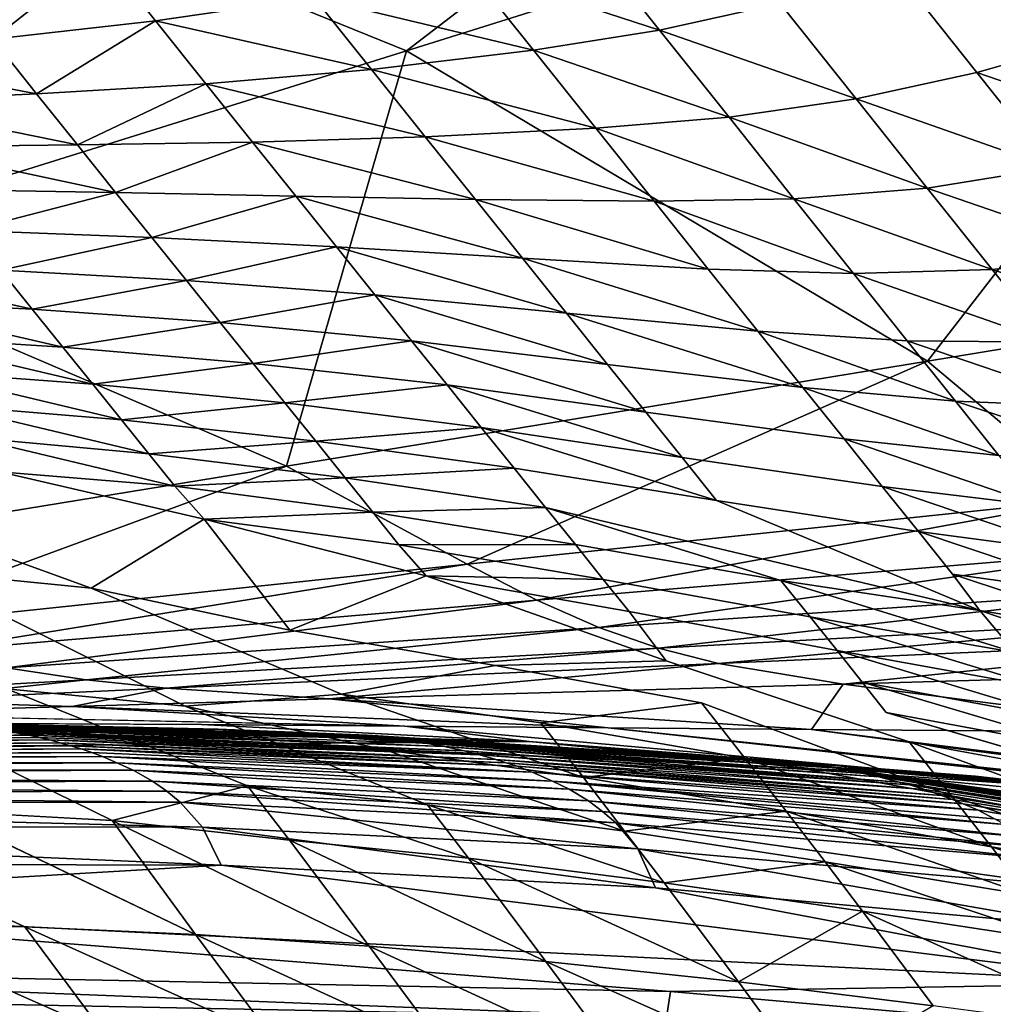
# Model space of a CAD drawing. Units: inches. Extents: x -15.7 to 14.7, y -15.4 to 15.4.
# Drawn here: x 0.9 to 2.6, y 11.4 to 13.2 of the extents above; entities that cross this region are included whole.
import ezdxf

# ---------------------------------------------------------------- set-up
doc = ezdxf.new("R2010")
doc.units = ezdxf.units.IN
doc.header["$MEASUREMENT"] = 0
doc.layers.add('SEAT-FABRIC', color=5, linetype='Continuous')

msp = doc.modelspace()

# ---------------------------------------------------------------- linework, layer by layer
at = {"layer": 'SEAT-FABRIC'}
for points in [[(1.0137, 13.3295, 18.6745), (1.5576, 13.1084, 18.5981), (2.7097, 13.9902, 21.9826)], [(1.5576, 13.1084, 18.5981), (3.3063, 13.6565, 21.8634), (2.7097, 13.9902, 21.9826)], [(2.465, 12.5687, 18.2587), (3.3063, 13.6565, 21.8634), (1.5576, 13.1084, 18.5981)], [(4.2492, 12.8623, 21.369), (3.3063, 13.6565, 21.8634), (2.465, 12.5687, 18.2587)], [(1.0137, 13.3295, 18.6745), (0.4446, 13.5039, 18.7527), (-0.0506, 12.9169, 16.5941)], [(-0.0506, 12.9169, 16.5941), (0.4616, 12.7664, 16.5406), (1.0137, 13.3295, 18.6745)], [(1.0137, 13.3295, 18.6745), (0.4616, 12.7664, 16.5406), (1.5576, 13.1084, 18.5981)], [(1.6642, 13.2538, 23.7367), (1.8709, 13.3046, 23.7678), (1.9983, 13.1447, 23.6808)], [(1.9983, 13.1447, 23.6808), (1.8709, 13.3046, 23.7678), (2.2086, 13.1908, 23.7139)], [(1.0268, 13.2783, 23.7495), (0.8374, 13.1291, 23.5915), (0.7554, 13.2315, 23.7034)], [(1.0268, 13.2783, 23.7495), (1.1208, 13.1606, 23.6442), (0.8374, 13.1291, 23.5915)], [(1.397, 13.2016, 23.6929), (1.1208, 13.1606, 23.6442), (1.0268, 13.2783, 23.7495)], [(1.6642, 13.2538, 23.7367), (1.7792, 13.1096, 23.6428), (1.397, 13.2016, 23.6929)], [(1.9983, 13.1447, 23.6808), (1.7792, 13.1096, 23.6428), (1.6642, 13.2538, 23.7367)], [(1.397, 13.2016, 23.6929), (1.4971, 13.0761, 23.591), (1.1208, 13.1606, 23.6442)], [(1.7792, 13.1096, 23.6428), (1.4971, 13.0761, 23.591), (1.397, 13.2016, 23.6929)], [(1.9983, 13.1447, 23.6808), (2.2086, 13.1908, 23.7139), (2.3408, 13.0248, 23.6295)], [(1.1208, 13.1606, 23.6442), (0.9137, 13.0337, 23.4765), (0.8374, 13.1291, 23.5915)], [(1.1208, 13.1606, 23.6442), (1.2083, 13.0512, 23.5354), (0.9137, 13.0337, 23.4765)], [(1.4971, 13.0761, 23.591), (1.2083, 13.0512, 23.5354), (1.1208, 13.1606, 23.6442)], [(1.9983, 13.1447, 23.6808), (2.1193, 12.9929, 23.5902), (1.7792, 13.1096, 23.6428)], [(2.3408, 13.0248, 23.6295), (2.1193, 12.9929, 23.5902), (1.9983, 13.1447, 23.6808)], [(0.8374, 13.1291, 23.5915), (0.9137, 13.0337, 23.4765), (0.5489, 13.1036, 23.5361)], [(2.7527, 13.1281, 23.6909), (2.8917, 12.9535, 23.6103), (2.5509, 13.0711, 23.6625)], [(1.3489, 12.3858, 16.2939), (1.5576, 13.1084, 18.5981), (0.4616, 12.7664, 16.5406)], [(2.465, 12.5687, 18.2587), (1.5576, 13.1084, 18.5981), (1.3489, 12.3858, 16.2939)], [(1.7792, 13.1096, 23.6428), (1.8874, 12.974, 23.5453), (1.4971, 13.0761, 23.591)], [(2.1193, 12.9929, 23.5902), (1.8874, 12.974, 23.5453), (1.7792, 13.1096, 23.6428)], [(0.9137, 13.0337, 23.4765), (0.616, 13.0199, 23.4161), (0.5489, 13.1036, 23.5361)], [(1.4971, 13.0761, 23.591), (1.5905, 12.9592, 23.4853), (1.2083, 13.0512, 23.5354)], [(1.8874, 12.974, 23.5453), (1.5905, 12.9592, 23.4853), (1.4971, 13.0761, 23.591)], [(2.3408, 13.0248, 23.6295), (2.5509, 13.0711, 23.6625), (2.6832, 12.9051, 23.5781)], [(2.6832, 12.9051, 23.5781), (2.5509, 13.0711, 23.6625), (2.8917, 12.9535, 23.6103)], [(1.2083, 13.0512, 23.5354), (0.9849, 12.9449, 23.3588), (0.9137, 13.0337, 23.4765)], [(1.2083, 13.0512, 23.5354), (1.2896, 12.9496, 23.4231), (0.9849, 12.9449, 23.3588)], [(1.5905, 12.9592, 23.4853), (1.2896, 12.9496, 23.4231), (1.2083, 13.0512, 23.5354)], [(0.9137, 13.0337, 23.4765), (0.9849, 12.9449, 23.3588), (0.616, 13.0199, 23.4161)], [(2.3408, 13.0248, 23.6295), (2.4643, 12.8697, 23.5403), (2.1193, 12.9929, 23.5902)], [(2.6832, 12.9051, 23.5781), (2.4643, 12.8697, 23.5403), (2.3408, 13.0248, 23.6295)], [(0.9849, 12.9449, 23.3588), (0.679, 12.9414, 23.2938), (0.616, 13.0199, 23.4161)], [(2.1193, 12.9929, 23.5902), (2.2323, 12.8511, 23.4953), (1.8874, 12.974, 23.5453)], [(2.4643, 12.8697, 23.5403), (2.2323, 12.8511, 23.4953), (2.1193, 12.9929, 23.5902)], [(1.8874, 12.974, 23.5453), (1.9888, 12.8468, 23.4441), (1.5905, 12.9592, 23.4853)], [(2.2323, 12.8511, 23.4953), (1.9888, 12.8468, 23.4441), (1.8874, 12.974, 23.5453)], [(1.5905, 12.9592, 23.4853), (1.6779, 12.8498, 23.3764), (1.2896, 12.9496, 23.4231)], [(1.9888, 12.8468, 23.4441), (1.6779, 12.8498, 23.3764), (1.5905, 12.9592, 23.4853)], [(0.9849, 12.9449, 23.3588), (1.0513, 12.8622, 23.2383), (0.679, 12.9414, 23.2938)], [(0.679, 12.9414, 23.2938), (1.0513, 12.8622, 23.2383), (0.7386, 12.8672, 23.1697)], [(1.2896, 12.9496, 23.4231), (1.0513, 12.8622, 23.2383), (0.9849, 12.9449, 23.3588)], [(1.2896, 12.9496, 23.4231), (1.365, 12.8554, 23.3076), (1.0513, 12.8622, 23.2383)], [(1.6779, 12.8498, 23.3764), (1.365, 12.8554, 23.3076), (1.2896, 12.9496, 23.4231)], [(2.6832, 12.9051, 23.5781), (2.8047, 12.7525, 23.4879), (2.4643, 12.8697, 23.5403)], [(1.0513, 12.8622, 23.2383), (0.7959, 12.7961, 23.0443), (0.7386, 12.8672, 23.1697)], [(2.4643, 12.8697, 23.5403), (2.5772, 12.7281, 23.4454), (2.2323, 12.8511, 23.4953)], [(2.8047, 12.7525, 23.4879), (2.5772, 12.7281, 23.4454), (2.4643, 12.8697, 23.5403)], [(1.0513, 12.8622, 23.2383), (1.1142, 12.784, 23.116), (0.7959, 12.7961, 23.0443)], [(1.365, 12.8554, 23.3076), (1.1142, 12.784, 23.116), (1.0513, 12.8622, 23.2383)], [(1.365, 12.8554, 23.3076), (1.4357, 12.7674, 23.1895), (1.1142, 12.784, 23.116)], [(1.6779, 12.8498, 23.3764), (1.7598, 12.7476, 23.2644), (1.365, 12.8554, 23.3076)], [(1.7598, 12.7476, 23.2644), (1.4357, 12.7674, 23.1895), (1.365, 12.8554, 23.3076)], [(2.2323, 12.8511, 23.4953), (2.336, 12.721, 23.3954), (1.9888, 12.8468, 23.4441)], [(2.5772, 12.7281, 23.4454), (2.336, 12.721, 23.3954), (2.2323, 12.8511, 23.4953)], [(2.7507, 12.3291, 17.9263), (4.2492, 12.8623, 21.369), (2.465, 12.5687, 18.2587)], [(2.083, 12.7289, 23.3389), (1.7598, 12.7476, 23.2644), (1.6779, 12.8498, 23.3764)], [(1.9888, 12.8468, 23.4441), (2.083, 12.7289, 23.3389), (1.6779, 12.8498, 23.3764)], [(2.336, 12.721, 23.3954), (2.083, 12.7289, 23.3389), (1.9888, 12.8468, 23.4441)], [(0.7959, 12.7961, 23.0443), (1.1142, 12.784, 23.116), (0.8518, 12.7267, 22.9181)], [(0.8518, 12.7267, 22.9181), (1.1142, 12.784, 23.116), (1.1748, 12.7087, 22.9924)], [(1.4357, 12.7674, 23.1895), (1.1748, 12.7087, 22.9924), (1.1142, 12.784, 23.116)], [(1.3489, 12.3858, 16.2939), (0.4616, 12.7664, 16.5406), (0.2265, 12.2023, 14.3279)], [(1.5027, 12.6839, 23.0694), (1.1748, 12.7087, 22.9924), (1.4357, 12.7674, 23.1895)], [(1.8363, 12.6521, 23.1495), (1.5027, 12.6839, 23.0694), (1.4357, 12.7674, 23.1895)], [(1.7598, 12.7476, 23.2644), (1.8363, 12.6521, 23.1495), (1.4357, 12.7674, 23.1895)], [(2.083, 12.7289, 23.3389), (2.1694, 12.6209, 23.2294), (1.7598, 12.7476, 23.2644)], [(2.1694, 12.6209, 23.2294), (1.8363, 12.6521, 23.1495), (1.7598, 12.7476, 23.2644)], [(2.8047, 12.7525, 23.4879), (2.9141, 12.6154, 23.391), (2.5772, 12.7281, 23.4454)], [(0.6065, 12.674, 22.7227), (0.5553, 12.7375, 22.8514), (0.9064, 12.6589, 22.7912)], [(0.5553, 12.7375, 22.8514), (0.8518, 12.7267, 22.9181), (0.9064, 12.6589, 22.7912)], [(0.9064, 12.6589, 22.7912), (0.8518, 12.7267, 22.9181), (1.1748, 12.7087, 22.9924)], [(2.5772, 12.7281, 23.4454), (2.6784, 12.6014, 23.344), (2.336, 12.721, 23.3954)], [(2.6784, 12.6014, 23.344), (2.4296, 12.6039, 23.2898), (2.336, 12.721, 23.3954)], [(2.9141, 12.6154, 23.391), (2.6784, 12.6014, 23.344), (2.5772, 12.7281, 23.4454)], [(0.9064, 12.6589, 22.7912), (1.1748, 12.7087, 22.9924), (1.2335, 12.6357, 22.8677)], [(1.2335, 12.6357, 22.8677), (1.1748, 12.7087, 22.9924), (1.5027, 12.6839, 23.0694)], [(1.2335, 12.6357, 22.8677), (1.5027, 12.6839, 23.0694), (1.5668, 12.6042, 22.9477)], [(1.9078, 12.563, 23.0319), (1.5027, 12.6839, 23.0694), (1.8363, 12.6521, 23.1495)], [(1.5668, 12.6042, 22.9477), (1.5027, 12.6839, 23.0694), (1.9078, 12.563, 23.0319)], [(0.6065, 12.674, 22.7227), (0.9064, 12.6589, 22.7912), (0.9597, 12.5928, 22.6636)], [(0.9597, 12.5928, 22.6636), (0.6567, 12.6118, 22.5934), (0.6065, 12.674, 22.7227)], [(0.9597, 12.5928, 22.6636), (0.9064, 12.6589, 22.7912), (1.2335, 12.6357, 22.8677)], [(1.8363, 12.6521, 23.1495), (2.2481, 12.5226, 23.1157), (1.9078, 12.563, 23.0319)], [(2.1694, 12.6209, 23.2294), (2.2481, 12.5226, 23.1157), (1.8363, 12.6521, 23.1495)], [(0.9597, 12.5928, 22.6636), (1.2335, 12.6357, 22.8677), (1.2906, 12.5647, 22.7422)], [(1.2906, 12.5647, 22.7422), (1.2335, 12.6357, 22.8677), (1.5668, 12.6042, 22.9477)], [(0.9597, 12.5928, 22.6636), (1.0115, 12.5286, 22.5352), (0.6567, 12.6118, 22.5934)], [(1.0115, 12.5286, 22.5352), (0.7058, 12.551, 22.4635), (0.6567, 12.6118, 22.5934)], [(2.4296, 12.6039, 23.2898), (2.5136, 12.4989, 23.179), (2.1694, 12.6209, 23.2294)], [(2.5136, 12.4989, 23.179), (2.2481, 12.5226, 23.1157), (2.1694, 12.6209, 23.2294)], [(1.2906, 12.5647, 22.7422), (1.5668, 12.6042, 22.9477), (1.6285, 12.5274, 22.8247)], [(1.6285, 12.5274, 22.8247), (1.5668, 12.6042, 22.9477), (1.9746, 12.4798, 22.9117)], [(1.5668, 12.6042, 22.9477), (1.9078, 12.563, 23.0319), (1.9746, 12.4798, 22.9117)], [(2.6784, 12.6014, 23.344), (2.7686, 12.4885, 23.2366), (2.4296, 12.6039, 23.2898)], [(2.7686, 12.4885, 23.2366), (2.5136, 12.4989, 23.179), (2.4296, 12.6039, 23.2898)], [(1.2906, 12.5647, 22.7422), (1.0115, 12.5286, 22.5352), (0.9597, 12.5928, 22.6636)], [(1.2906, 12.5647, 22.7422), (1.3461, 12.4959, 22.6158), (1.0115, 12.5286, 22.5352)], [(1.6285, 12.5274, 22.8247), (1.3461, 12.4959, 22.6158), (1.2906, 12.5647, 22.7422)], [(1.6635, 12.2154, 16.0491), (2.465, 12.5687, 18.2587), (1.3489, 12.3858, 16.2939)], [(2.7507, 12.3291, 17.9263), (2.465, 12.5687, 18.2587), (1.6635, 12.2154, 16.0491)], [(1.0115, 12.5286, 22.5352), (1.0616, 12.4664, 22.4059), (0.7058, 12.551, 22.4635)], [(1.0616, 12.4664, 22.4059), (0.7533, 12.4922, 22.3327), (0.7058, 12.551, 22.4635)], [(1.3461, 12.4959, 22.6158), (1.0616, 12.4664, 22.4059), (1.0115, 12.5286, 22.5352)], [(1.6285, 12.5274, 22.8247), (1.688, 12.4534, 22.7005), (1.3461, 12.4959, 22.6158)], [(2.0377, 12.4012, 22.7894), (1.688, 12.4534, 22.7005), (1.6285, 12.5274, 22.8247)], [(1.6285, 12.5274, 22.8247), (1.9746, 12.4798, 22.9117), (2.0377, 12.4012, 22.7894)], [(2.2481, 12.5226, 23.1157), (2.5892, 12.4044, 23.0637), (2.3198, 12.4332, 22.9982)], [(2.5136, 12.4989, 23.179), (2.5892, 12.4044, 23.0637), (2.2481, 12.5226, 23.1157)], [(1.0616, 12.4664, 22.4059), (1.1095, 12.4071, 22.2753), (0.7533, 12.4922, 22.3327)], [(1.1095, 12.4071, 22.2753), (0.7991, 12.4356, 22.201), (0.7533, 12.4922, 22.3327)], [(1.3461, 12.4959, 22.6158), (1.3997, 12.4293, 22.4884), (1.0616, 12.4664, 22.4059)], [(1.688, 12.4534, 22.7005), (1.3997, 12.4293, 22.4884), (1.3461, 12.4959, 22.6158)], [(2.7686, 12.4885, 23.2366), (2.8496, 12.3873, 23.1241), (2.5136, 12.4989, 23.179)], [(2.8496, 12.3873, 23.1241), (2.5892, 12.4044, 23.0637), (2.5136, 12.4989, 23.179)], [(1.3997, 12.4293, 22.4884), (1.1095, 12.4071, 22.2753), (1.0616, 12.4664, 22.4059)], [(1.688, 12.4534, 22.7005), (1.7453, 12.3821, 22.5751), (1.3997, 12.4293, 22.4884)], [(2.0377, 12.4012, 22.7894), (2.0977, 12.3262, 22.6656), (1.688, 12.4534, 22.7005)], [(2.0977, 12.3262, 22.6656), (1.7453, 12.3821, 22.5751), (1.688, 12.4534, 22.7005)], [(1.1095, 12.4071, 22.2753), (1.1547, 12.3511, 22.1433), (0.7991, 12.4356, 22.201)], [(1.1547, 12.3511, 22.1433), (0.8494, 12.3762, 22.0561), (0.7991, 12.4356, 22.201)], [(1.3997, 12.4293, 22.4884), (1.4509, 12.3658, 22.3596), (1.1095, 12.4071, 22.2753)], [(1.7453, 12.3821, 22.5751), (1.4509, 12.3658, 22.3596), (1.3997, 12.4293, 22.4884)], [(2.3198, 12.4332, 22.9982), (2.5892, 12.4044, 23.0637), (2.6588, 12.3176, 22.945)], [(2.3862, 12.3503, 22.8777), (2.3198, 12.4332, 22.9982), (2.6588, 12.3176, 22.945)], [(1.4509, 12.3658, 22.3596), (1.1547, 12.3511, 22.1433), (1.1095, 12.4071, 22.2753)], [(0.5723, 12.1002, 14.1693), (1.3489, 12.3858, 16.2939), (0.2265, 12.2023, 14.3279)], [(1.6635, 12.2154, 16.0491), (1.3489, 12.3858, 16.2939), (0.5723, 12.1002, 14.1693)], [(1.1547, 12.3511, 22.1433), (1.2053, 12.2937, 22.0036), (0.8494, 12.3762, 22.0561)], [(1.7453, 12.3821, 22.5751), (1.8, 12.3139, 22.4483), (1.4509, 12.3658, 22.3596)], [(1.4509, 12.3658, 22.3596), (1.4991, 12.3059, 22.2292), (1.1547, 12.3511, 22.1433)], [(1.8, 12.3139, 22.4483), (1.4991, 12.3059, 22.2292), (1.4509, 12.3658, 22.3596)], [(1.4991, 12.3059, 22.2292), (1.2053, 12.2937, 22.0036), (1.1547, 12.3511, 22.1433)], [(2.3862, 12.3503, 22.8777), (2.6588, 12.3176, 22.945), (2.7244, 12.2359, 22.8241)], [(2.449, 12.272, 22.7554), (2.3862, 12.3503, 22.8777), (2.7244, 12.2359, 22.8241)], [(1.785, 12.1526, 15.9063), (2.7507, 12.3291, 17.9263), (1.6635, 12.2154, 16.0491)], [(2.8463, 12.2407, 17.7331), (2.7507, 12.3291, 17.9263), (1.785, 12.1526, 15.9063)], [(1.4991, 12.3059, 22.2292), (1.5447, 12.2492, 22.0974), (1.2053, 12.2937, 22.0036)], [(1.8, 12.3139, 22.4483), (1.8519, 12.2494, 22.3199), (1.4991, 12.3059, 22.2292)], [(1.8519, 12.2494, 22.3199), (1.5447, 12.2492, 22.0974), (1.4991, 12.3059, 22.2292)], [(2.2094, 12.187, 22.4131), (1.8519, 12.2494, 22.3199), (1.8, 12.3139, 22.4483)], [(2.5561, 12.1347, 22.5168), (2.2094, 12.187, 22.4131), (1.8, 12.3139, 22.4483)], [(1.2053, 12.2937, 22.0036), (1.3547, 12.1007, 21.5118), (1.0087, 12.1734, 21.5394)], [(1.592, 12.195, 21.9665), (1.3547, 12.1007, 21.5118), (1.2053, 12.2937, 22.0036)], [(1.5447, 12.2492, 22.0974), (1.592, 12.195, 21.9665), (1.2053, 12.2937, 22.0036)], [(2.449, 12.272, 22.7554), (2.7244, 12.2359, 22.8241), (2.7862, 12.1588, 22.7011)], [(2.7862, 12.1588, 22.7011), (2.5086, 12.1977, 22.6312), (2.449, 12.272, 22.7554)], [(1.8519, 12.2494, 22.3199), (1.9004, 12.1889, 22.1897), (1.5447, 12.2492, 22.0974)], [(1.9004, 12.1889, 22.1897), (1.592, 12.195, 21.9665), (1.5447, 12.2492, 22.0974)], [(1.785, 12.1526, 15.9063), (1.8925, 12.1051, 15.7554), (2.8463, 12.2407, 17.7331)], [(2.8463, 12.2407, 17.7331), (1.8925, 12.1051, 15.7554), (2.922, 12.174, 17.5303)], [(0.7212, 12.0627, 14.0761), (1.6635, 12.2154, 16.0491), (0.5723, 12.1002, 14.1693)], [(1.785, 12.1526, 15.9063), (1.6635, 12.2154, 16.0491), (0.7212, 12.0627, 14.0761)], [(1.9454, 12.1327, 22.0575), (2.0097, 12.0472, 21.8403), (1.592, 12.195, 21.9665)], [(1.9004, 12.1889, 22.1897), (1.9454, 12.1327, 22.0575), (1.592, 12.195, 21.9665)], [(2.5561, 12.1347, 22.5168), (2.6177, 12.0616, 22.3773), (2.2094, 12.187, 22.4131)], [(2.6177, 12.0616, 22.3773), (2.2603, 12.1236, 22.2842), (2.2094, 12.187, 22.4131)], [(2.8442, 12.0864, 22.5761), (2.5561, 12.1347, 22.5168), (2.5086, 12.1977, 22.6312)], [(2.7862, 12.1588, 22.7011), (2.8442, 12.0864, 22.5761), (2.5086, 12.1977, 22.6312)], [(2.922, 12.174, 17.5303), (1.8925, 12.1051, 15.7554), (1.9963, 12.0691, 15.598)], [(2.9916, 12.1232, 17.3197), (2.922, 12.174, 17.5303), (1.9963, 12.0691, 15.598)], [(0.7212, 12.0627, 14.0761), (0.8616, 12.0348, 13.9769), (1.785, 12.1526, 15.9063)], [(1.785, 12.1526, 15.9063), (0.8616, 12.0348, 13.9769), (1.8925, 12.1051, 15.7554)], [(2.8442, 12.0864, 22.5761), (2.8985, 12.0186, 22.449), (2.5561, 12.1347, 22.5168)], [(2.8985, 12.0186, 22.449), (2.6177, 12.0616, 22.3773), (2.5561, 12.1347, 22.5168)], [(2.9916, 12.1232, 17.3197), (1.9963, 12.0691, 15.598), (2.1011, 12.0422, 15.4366)], [(3.0621, 12.0846, 17.1041), (2.9916, 12.1232, 17.3197), (2.1011, 12.0422, 15.4366)], [(2.6667, 12.0003, 22.2473), (2.3073, 12.0649, 22.1531), (2.2603, 12.1236, 22.2842)], [(2.6177, 12.0616, 22.3773), (2.6667, 12.0003, 22.2473), (2.2603, 12.1236, 22.2842)], [(0.8616, 12.0348, 13.9769), (1.0001, 12.0142, 13.8727), (1.8925, 12.1051, 15.7554)], [(1.9963, 12.0691, 15.598), (1.8925, 12.1051, 15.7554), (1.0001, 12.0142, 13.8727)], [(3.0621, 12.0846, 17.1041), (2.1011, 12.0422, 15.4366), (2.3182, 12.0067, 15.1086)], [(3.2127, 12.0324, 16.6664), (3.0621, 12.0846, 17.1041), (2.3182, 12.0067, 15.1086)], [(1.9963, 12.0691, 15.598), (1.0001, 12.0142, 13.8727), (1.1394, 11.9993, 13.7657)], [(2.1011, 12.0422, 15.4366), (1.9963, 12.0691, 15.598), (1.1394, 11.9993, 13.7657)], [(2.6667, 12.0003, 22.2473), (2.7119, 11.9434, 22.1154), (2.3073, 12.0649, 22.1531)], [(2.7119, 11.9434, 22.1154), (2.3511, 12.0098, 22.0203), (2.3073, 12.0649, 22.1531)], [(0.5015, 11.9863, 13.0107), (1.0001, 12.0142, 13.8727), (0.8616, 12.0348, 13.9769)], [(2.1011, 12.0422, 15.4366), (1.1394, 11.9993, 13.7657), (1.4234, 11.9807, 13.5478)], [(2.3182, 12.0067, 15.1086), (2.1011, 12.0422, 15.4366), (1.4234, 11.9807, 13.5478)], [(3.2127, 12.0324, 16.6664), (2.3182, 12.0067, 15.1086), (2.9707, 11.9223, 14.1362)], [(0.6582, 11.9776, 12.9308), (1.0001, 12.0142, 13.8727), (0.5015, 11.9863, 13.0107)], [(0.6582, 11.9776, 12.9308), (1.1394, 11.9993, 13.7657), (1.0001, 12.0142, 13.8727)], [(0.9756, 11.9677, 12.7679), (1.1394, 11.9993, 13.7657), (0.6582, 11.9776, 12.9308)], [(0.9756, 11.9677, 12.7679), (1.4234, 11.9807, 13.5478), (1.1394, 11.9993, 13.7657)], [(2.3182, 12.0067, 15.1086), (1.4234, 11.9807, 13.5478), (2.2631, 11.9279, 12.9007)], [(2.9707, 11.9223, 14.1362), (2.3182, 12.0067, 15.1086), (2.2631, 11.9279, 12.9007)], [(2.7119, 11.9434, 22.1154), (2.7539, 11.8905, 21.9816), (2.3511, 12.0098, 22.0203)], [(2.7539, 11.8905, 21.9816), (2.3928, 11.9572, 21.8864), (2.3511, 12.0098, 22.0203)], [(0.5277, 11.9546, 11.9888), (0.9756, 11.9677, 12.7679), (0.6582, 11.9776, 12.9308)], [(1.9091, 11.9307, 12.2831), (1.4234, 11.9807, 13.5478), (0.9756, 11.9677, 12.7679)], [(1.9091, 11.9307, 12.2831), (2.2631, 11.9279, 12.9007), (1.4234, 11.9807, 13.5478)], [(1.8657, 11.8439, 21.0581), (1.4444, 11.9889, 21.224), (1.7914, 11.9393, 21.3113)], [(1.5551, 11.9334, 11.6659), (0.9756, 11.9677, 12.7679), (0.5277, 11.9546, 11.9888)], [(1.5551, 11.9334, 11.6659), (1.9091, 11.9307, 12.2831), (0.9756, 11.9677, 12.7679)], [(2.147, 11.878, 21.4036), (1.7914, 11.9393, 21.3113), (2.0713, 11.9742, 21.6562)], [(2.147, 11.878, 21.4036), (2.0713, 11.9742, 21.6562), (2.5068, 11.8123, 21.498)], [(2.7539, 11.8905, 21.9816), (2.7938, 11.8401, 21.8466), (2.3928, 11.9572, 21.8864)], [(-1.7911, 11.8394, 10.1922), (-0.7779, 11.912, 10.1318), (1.2297, 11.9283, 10.1967)], [(1.7716, 11.9067, 10.4321), (0.0795, 11.9414, 11.2109), (-1.3357, 11.8809, 10.4325)], [(1.7708, 11.9067, 10.4321), (-1.3357, 11.8809, 10.4325), (0.4585, 11.9413, 10.3027)], [(1.2297, 11.9283, 10.1967), (-0.7779, 11.912, 10.1318), (0.7338, 11.939, 10.1293)], [(1.201, 11.9361, 11.0493), (0.0795, 11.9414, 11.2109), (1.7716, 11.9067, 10.4321)], [(2.5483, 11.8463, 10.2992), (0.4585, 11.9413, 10.3027), (0.4583, 11.9412, 10.2368)], [(0.4583, 11.9412, 10.2368), (1.2297, 11.9283, 10.1967), (2.5483, 11.8463, 10.2992)], [(2.5483, 11.8463, 10.2992), (1.7708, 11.9067, 10.4321), (0.4585, 11.9413, 10.3027)], [(0.7562, 11.9376, 10.0709), (1.5122, 11.9151, 10.0681), (0.7338, 11.939, 10.1293)], [(1.2297, 11.9283, 10.1967), (0.7338, 11.939, 10.1293), (1.4895, 11.9175, 10.1272)], [(1.4895, 11.9175, 10.1272), (0.7338, 11.939, 10.1293), (1.5122, 11.9151, 10.0681)], [(0.7906, 11.9345, 10.0216), (1.5122, 11.9151, 10.0681), (0.7562, 11.9376, 10.0709)], [(1.5472, 11.9108, 10.0182), (0.7906, 11.9345, 10.0216), (0.8342, 11.9291, 9.9811)], [(1.5472, 11.9108, 10.0182), (1.5122, 11.9151, 10.0681), (0.7906, 11.9345, 10.0216)], [(1.5914, 11.904, 9.9775), (1.5472, 11.9108, 10.0182), (0.8342, 11.9291, 9.9811)], [(1.6238, 11.8979, 9.9554), (0.8342, 11.9291, 9.9811), (0.8663, 11.9241, 9.9591)], [(1.5914, 11.904, 9.9775), (0.8342, 11.9291, 9.9811), (1.6238, 11.8979, 9.9554)], [(1.7716, 11.9067, 10.4321), (1.5551, 11.9334, 11.6659), (1.201, 11.9361, 11.0493)], [(2.2442, 11.8701, 10.1247), (1.2297, 11.9283, 10.1967), (1.4895, 11.9175, 10.1272)], [(2.5483, 11.8463, 10.2992), (1.2297, 11.9283, 10.1967), (2.5481, 11.845, 10.2334)], [(2.7378, 11.8248, 10.1939), (1.2297, 11.9283, 10.1967), (2.2442, 11.8701, 10.1247)], [(2.7378, 11.8248, 10.1939), (2.5481, 11.845, 10.2334), (1.2297, 11.9283, 10.1967)], [(1.7716, 11.9067, 10.4321), (3.4038, 11.7675, 11.0829), (1.5551, 11.9334, 11.6659)], [(1.5551, 11.9334, 11.6659), (3.4038, 11.7675, 11.0829), (1.9091, 11.9307, 12.2831)], [(1.8657, 11.8439, 21.0581), (1.7914, 11.9393, 21.3113), (2.147, 11.878, 21.4036)], [(3.5903, 11.7529, 11.4098), (2.2631, 11.9279, 12.9007), (1.9091, 11.9307, 12.2831)], [(3.5903, 11.7529, 11.4098), (1.9091, 11.9307, 12.2831), (3.4038, 11.7675, 11.0829)], [(2.9707, 11.9223, 14.1362), (2.2631, 11.9279, 12.9007), (3.7768, 11.7383, 11.7367)], [(3.5903, 11.7529, 11.4098), (3.7768, 11.7383, 11.7367), (2.2631, 11.9279, 12.9007)], [(0.8663, 11.9241, 9.9591), (-0.6487, 11.9042, 9.9644), (0.9005, 11.9176, 9.9402)], [(0.9005, 11.9176, 9.9402), (-0.6487, 11.9042, 9.9644), (-0.6151, 11.8995, 9.9455)], [(0.9183, 11.9137, 9.9318), (0.9005, 11.9176, 9.9402), (-0.6151, 11.8995, 9.9455)], [(0.9183, 11.9137, 9.9318), (-0.6151, 11.8995, 9.9455), (-0.5977, 11.8966, 9.9372)], [(-0.5977, 11.8966, 9.9372), (0.9364, 11.9094, 9.9242), (0.9183, 11.9137, 9.9318)], [(-0.5977, 11.8966, 9.9372), (-0.58, 11.8932, 9.9295), (0.9364, 11.9094, 9.9242)], [(-0.58, 11.8932, 9.9295), (0.9546, 11.9047, 9.9173), (0.9364, 11.9094, 9.9242)], [(1.6584, 11.8903, 9.9365), (0.8663, 11.9241, 9.9591), (0.9005, 11.9176, 9.9402)], [(1.6238, 11.8979, 9.9554), (0.8663, 11.9241, 9.9591), (1.6584, 11.8903, 9.9365)], [(1.6853, 11.8835, 9.9239), (0.9005, 11.9176, 9.9402), (0.9183, 11.9137, 9.9318)], [(1.6853, 11.8835, 9.9239), (1.6584, 11.8903, 9.9365), (0.9005, 11.9176, 9.9402)], [(0.9183, 11.9137, 9.9318), (0.9364, 11.9094, 9.9242), (1.6853, 11.8835, 9.9239)], [(0.9364, 11.9094, 9.9242), (0.9546, 11.9047, 9.9173), (1.7131, 11.8757, 9.9137)], [(0.9364, 11.9094, 9.9242), (1.7131, 11.8757, 9.9137), (1.6853, 11.8835, 9.9239)], [(2.2442, 11.8701, 10.1247), (1.4895, 11.9175, 10.1272), (2.2672, 11.8666, 10.0648)], [(2.2672, 11.8666, 10.0648), (1.4895, 11.9175, 10.1272), (1.5122, 11.9151, 10.0681)], [(2.2672, 11.8666, 10.0648), (1.5122, 11.9151, 10.0681), (1.5472, 11.9108, 10.0182)], [(2.3027, 11.8609, 10.0144), (1.5472, 11.9108, 10.0182), (1.5914, 11.904, 9.9775)], [(2.3027, 11.8609, 10.0144), (2.2672, 11.8666, 10.0648), (1.5472, 11.9108, 10.0182)], [(-0.58, 11.8932, 9.9295), (-0.562, 11.8895, 9.9225), (0.9546, 11.9047, 9.9173)], [(0.9731, 11.8994, 9.911), (0.9546, 11.9047, 9.9173), (-0.562, 11.8895, 9.9225)], [(0.9731, 11.8994, 9.911), (-0.562, 11.8895, 9.9225), (-0.5439, 11.8853, 9.9162)], [(-0.5439, 11.8853, 9.9162), (0.9916, 11.8937, 9.9054), (0.9731, 11.8994, 9.911)], [(-0.5439, 11.8853, 9.9162), (-0.5257, 11.8806, 9.9105), (0.9916, 11.8937, 9.9054)], [(-0.5257, 11.8806, 9.9105), (1.01, 11.8875, 9.9004), (0.9916, 11.8937, 9.9054)], [(1.7316, 11.8699, 9.9075), (1.7131, 11.8757, 9.9137), (0.9546, 11.9047, 9.9173)], [(1.7316, 11.8699, 9.9075), (0.9546, 11.9047, 9.9173), (0.9731, 11.8994, 9.911)], [(0.9731, 11.8994, 9.911), (0.9916, 11.8937, 9.9054), (1.7502, 11.8636, 9.902)], [(0.9731, 11.8994, 9.911), (1.7502, 11.8636, 9.902), (1.7316, 11.8699, 9.9075)], [(1.01, 11.8875, 9.9004), (1.7766, 11.8534, 9.8948), (0.9916, 11.8937, 9.9054)], [(0.9916, 11.8937, 9.9054), (1.7766, 11.8534, 9.8948), (1.7502, 11.8636, 9.902)], [(1.5201, 11.8922, 20.9715), (1.8657, 11.8439, 21.0581), (1.9376, 11.7509, 20.8034)], [(1.5914, 11.904, 9.9775), (2.3475, 11.8523, 9.9733), (2.3027, 11.8609, 10.0144)], [(2.3804, 11.845, 9.9511), (2.3475, 11.8523, 9.9733), (1.5914, 11.904, 9.9775)], [(2.3804, 11.845, 9.9511), (1.5914, 11.904, 9.9775), (1.6238, 11.8979, 9.9554)], [(2.4155, 11.8361, 9.9322), (2.3804, 11.845, 9.9511), (1.6238, 11.8979, 9.9554)], [(2.4155, 11.8361, 9.9322), (1.6238, 11.8979, 9.9554), (1.6584, 11.8903, 9.9365)], [(3.3183, 11.7588, 10.4287), (1.7708, 11.9067, 10.4321), (2.5483, 11.8463, 10.2992)], [(3.3189, 11.7587, 10.4287), (3.2173, 11.782, 10.7561), (1.7716, 11.9067, 10.4321)], [(1.7716, 11.9067, 10.4321), (3.2173, 11.782, 10.7561), (3.4038, 11.7675, 11.0829)], [(2.8659, 11.7483, 21.5921), (2.5068, 11.8123, 21.498), (2.4331, 11.906, 21.7517)], [(2.7938, 11.8401, 21.8466), (2.8659, 11.7483, 21.5921), (2.4331, 11.906, 21.7517)], [(-0.5075, 11.8753, 9.9054), (1.01, 11.8875, 9.9004), (-0.5257, 11.8806, 9.9105)], [(-0.5075, 11.8753, 9.9054), (1.0284, 11.8807, 9.896), (1.01, 11.8875, 9.9004)], [(-0.5075, 11.8753, 9.9054), (-0.4893, 11.8696, 9.9009), (1.0284, 11.8807, 9.896)], [(-0.4893, 11.8696, 9.9009), (1.0538, 11.8699, 9.8907), (1.0284, 11.8807, 9.896)], [(1.01, 11.8875, 9.9004), (1.0284, 11.8807, 9.896), (1.7766, 11.8534, 9.8948)], [(1.0284, 11.8807, 9.896), (1.0538, 11.8699, 9.8907), (1.8122, 11.8376, 9.8875)], [(1.0284, 11.8807, 9.896), (1.8122, 11.8376, 9.8875), (1.7766, 11.8534, 9.8948)], [(2.4337, 11.8311, 9.9239), (1.6584, 11.8903, 9.9365), (1.6853, 11.8835, 9.9239)], [(2.4337, 11.8311, 9.9239), (2.4155, 11.8361, 9.9322), (1.6584, 11.8903, 9.9365)], [(1.6853, 11.8835, 9.9239), (2.4603, 11.823, 9.9133), (2.4337, 11.8311, 9.9239)], [(1.6853, 11.8835, 9.9239), (1.7131, 11.8757, 9.9137), (2.4603, 11.823, 9.9133)], [(2.4894, 11.813, 9.9034), (1.7131, 11.8757, 9.9137), (1.7316, 11.8699, 9.9075)], [(2.4894, 11.813, 9.9034), (2.4603, 11.823, 9.9133), (1.7131, 11.8757, 9.9137)], [(2.147, 11.878, 21.4036), (2.2188, 11.7856, 21.1489), (1.8657, 11.8439, 21.0581)], [(2.576, 11.7232, 21.2419), (2.2188, 11.7856, 21.1489), (2.147, 11.878, 21.4036)], [(2.576, 11.7232, 21.2419), (2.147, 11.878, 21.4036), (2.5068, 11.8123, 21.498)], [(-0.4893, 11.8696, 9.9009), (-0.4643, 11.8601, 9.8952), (1.0538, 11.8699, 9.8907)], [(-0.4643, 11.8601, 9.8952), (1.0819, 11.8567, 9.8864), (1.0538, 11.8699, 9.8907)], [(-0.4643, 11.8601, 9.8952), (-0.4361, 11.8488, 9.8907), (1.0819, 11.8567, 9.8864)], [(-0.4361, 11.8488, 9.8907), (1.1155, 11.8375, 9.8826), (1.0819, 11.8567, 9.8864)], [(1.0538, 11.8699, 9.8907), (1.8409, 11.8236, 9.8834), (1.8122, 11.8376, 9.8875)], [(1.0538, 11.8699, 9.8907), (1.0819, 11.8567, 9.8864), (1.8409, 11.8236, 9.8834)], [(1.1155, 11.8375, 9.8826), (1.8744, 11.8033, 9.8798), (1.0819, 11.8567, 9.8864)], [(1.0819, 11.8567, 9.8864), (1.8744, 11.8033, 9.8798), (1.8409, 11.8236, 9.8834)], [(1.7316, 11.8699, 9.9075), (1.7502, 11.8636, 9.902), (2.5082, 11.806, 9.898)], [(1.7316, 11.8699, 9.9075), (2.5082, 11.806, 9.898), (2.4894, 11.813, 9.9034)], [(2.5269, 11.7984, 9.8932), (2.5082, 11.806, 9.898), (1.7502, 11.8636, 9.902)], [(1.7766, 11.8534, 9.8948), (2.5269, 11.7984, 9.8932), (1.7502, 11.8636, 9.902)], [(4.2437, 11.5834, 10.0964), (2.2442, 11.8701, 10.1247), (2.2672, 11.8666, 10.0648)], [(4.2321, 11.5884, 10.1562), (2.7378, 11.8248, 10.1939), (2.2442, 11.8701, 10.1247)], [(4.2321, 11.5884, 10.1562), (2.2442, 11.8701, 10.1247), (4.2437, 11.5834, 10.0964)], [(4.2839, 11.5704, 10.0175), (2.2672, 11.8666, 10.0648), (2.3027, 11.8609, 10.0144)], [(4.2437, 11.5834, 10.0964), (2.2672, 11.8666, 10.0648), (4.2616, 11.5775, 10.0536)], [(4.3216, 11.5583, 9.9766), (2.3027, 11.8609, 10.0144), (2.3475, 11.8523, 9.9733)], [(4.2839, 11.5704, 10.0175), (2.3027, 11.8609, 10.0144), (4.3216, 11.5583, 9.9766)], [(-0.4025, 11.8317, 9.8866), (1.1155, 11.8375, 9.8826), (-0.4361, 11.8488, 9.8907)], [(1.7766, 11.8534, 9.8948), (1.8122, 11.8376, 9.8875), (2.5528, 11.7871, 9.8875)], [(1.7766, 11.8534, 9.8948), (2.5528, 11.7871, 9.8875), (2.5269, 11.7984, 9.8932)], [(1.9376, 11.7509, 20.8034), (1.8657, 11.8439, 21.0581), (2.2188, 11.7856, 21.1489)], [(4.3216, 11.5583, 9.9766), (2.3475, 11.8523, 9.9733), (4.3621, 11.5445, 9.9468)], [(4.3621, 11.5445, 9.9468), (2.3475, 11.8523, 9.9733), (2.3804, 11.845, 9.9511)], [(4.4096, 11.5267, 9.9198), (2.3804, 11.845, 9.9511), (2.4155, 11.8361, 9.9322)], [(4.3621, 11.5445, 9.9468), (2.3804, 11.845, 9.9511), (4.4096, 11.5267, 9.9198)], [(2.5483, 11.8463, 10.2992), (2.5481, 11.845, 10.2334), (3.7008, 11.6955, 10.2963)], [(2.7378, 11.8248, 10.1939), (3.7002, 11.6933, 10.2305), (2.5481, 11.845, 10.2334)], [(3.7008, 11.6955, 10.2963), (2.5481, 11.845, 10.2334), (3.7002, 11.6933, 10.2305)], [(3.7008, 11.6955, 10.2963), (3.3183, 11.7588, 10.4287), (2.5483, 11.8463, 10.2992)], [(-0.4025, 11.8317, 9.8866), (1.1405, 11.8204, 9.8809), (1.1155, 11.8375, 9.8826)], [(-0.3773, 11.8162, 9.8846), (1.1405, 11.8204, 9.8809), (-0.4025, 11.8317, 9.8866)], [(1.2812, 11.8298, 20.6424), (1.3539, 11.7352, 20.3882), (1.0452, 11.7694, 20.3492)], [(1.1155, 11.8375, 9.8826), (1.8993, 11.7852, 9.8784), (1.8744, 11.8033, 9.8798)], [(1.1405, 11.8204, 9.8809), (1.8993, 11.7852, 9.8784), (1.1155, 11.8375, 9.8826)], [(1.6655, 11.7035, 20.4631), (1.3539, 11.7352, 20.3882), (1.2812, 11.8298, 20.6424)], [(1.5941, 11.7966, 20.718), (1.6655, 11.7035, 20.4631), (1.2812, 11.8298, 20.6424)], [(1.8122, 11.8376, 9.8875), (1.8409, 11.8236, 9.8834), (2.5992, 11.7625, 9.88)], [(2.5816, 11.7724, 9.8824), (2.5528, 11.7871, 9.8875), (1.8122, 11.8376, 9.8875)], [(1.8122, 11.8376, 9.8875), (2.5992, 11.7625, 9.88), (2.5816, 11.7724, 9.8824)], [(2.5992, 11.7625, 9.88), (1.8409, 11.8236, 9.8834), (2.6326, 11.7408, 9.8767)], [(2.6326, 11.7408, 9.8767), (1.8409, 11.8236, 9.8834), (1.8744, 11.8033, 9.8798)], [(4.4096, 11.5267, 9.9198), (2.4155, 11.8361, 9.9322), (2.4337, 11.8311, 9.9239)], [(2.4337, 11.8311, 9.9239), (4.4599, 11.5055, 9.8988), (4.4096, 11.5267, 9.9198)], [(2.4603, 11.823, 9.9133), (4.4599, 11.5055, 9.8988), (2.4337, 11.8311, 9.9239)], [(4.4599, 11.5055, 9.8988), (2.4603, 11.823, 9.9133), (2.4894, 11.813, 9.9034)], [(-0.3773, 11.8162, 9.8846), (1.1636, 11.8014, 9.8804), (1.1405, 11.8204, 9.8809)], [(-0.3539, 11.7988, 9.8838), (1.1636, 11.8014, 9.8804), (-0.3773, 11.8162, 9.8846)], [(1.1636, 11.8014, 9.8804), (1.9221, 11.7653, 9.8781), (1.1405, 11.8204, 9.8809)], [(1.1405, 11.8204, 9.8809), (1.9221, 11.7653, 9.8781), (1.8993, 11.7852, 9.8784)], [(2.4894, 11.813, 9.9034), (4.511, 11.4808, 9.8833), (4.4599, 11.5055, 9.8988)], [(2.4894, 11.813, 9.9034), (2.5082, 11.806, 9.898), (4.511, 11.4808, 9.8833)], [(2.933, 11.6619, 21.3349), (2.576, 11.7232, 21.2419), (2.5068, 11.8123, 21.498)], [(2.8659, 11.7483, 21.5921), (2.933, 11.6619, 21.3349), (2.5068, 11.8123, 21.498)], [(2.5269, 11.7984, 9.8932), (4.511, 11.4808, 9.8833), (2.5082, 11.806, 9.898)], [(-0.3539, 11.7988, 9.8838), (1.2028, 11.7576, 9.8824), (1.1636, 11.8014, 9.8804)], [(-0.3132, 11.758, 9.8852), (1.2028, 11.7576, 9.8824), (-0.3539, 11.7988, 9.8838)], [(1.2028, 11.7576, 9.8824), (1.9605, 11.7198, 9.8805), (1.1636, 11.8014, 9.8804)], [(1.1636, 11.8014, 9.8804), (1.9605, 11.7198, 9.8805), (1.9221, 11.7653, 9.8781)], [(1.9376, 11.7509, 20.8034), (2.0062, 11.6609, 20.5471), (1.5941, 11.7966, 20.718)], [(2.0062, 11.6609, 20.5471), (1.6655, 11.7035, 20.4631), (1.5941, 11.7966, 20.718)], [(2.6572, 11.7217, 9.8754), (1.8744, 11.8033, 9.8798), (1.8993, 11.7852, 9.8784)], [(2.6326, 11.7408, 9.8767), (1.8744, 11.8033, 9.8798), (2.6572, 11.7217, 9.8754)], [(2.5269, 11.7984, 9.8932), (4.561, 11.4522, 9.8726), (4.511, 11.4808, 9.8833)], [(2.5528, 11.7871, 9.8875), (4.561, 11.4522, 9.8726), (2.5269, 11.7984, 9.8932)], [(1.0452, 11.7694, 20.3492), (1.1907, 11.571, 19.8067), (0.7418, 11.7859, 20.2846)], [(2.6797, 11.7008, 9.8754), (1.8993, 11.7852, 9.8784), (1.9221, 11.7653, 9.8781)], [(2.6572, 11.7217, 9.8754), (1.8993, 11.7852, 9.8784), (2.6797, 11.7008, 9.8754)], [(1.9376, 11.7509, 20.8034), (2.2188, 11.7856, 21.1489), (2.2869, 11.6972, 20.8922)], [(2.2869, 11.6972, 20.8922), (2.2188, 11.7856, 21.1489), (2.6403, 11.6391, 20.9832)], [(2.576, 11.7232, 21.2419), (2.6403, 11.6391, 20.9832), (2.2188, 11.7856, 21.1489)], [(4.561, 11.4522, 9.8726), (2.5528, 11.7871, 9.8875), (2.5816, 11.7724, 9.8824)], [(-0.2779, 11.6952, 9.8918), (1.2352, 11.6915, 9.8897), (-0.3132, 11.758, 9.8852)], [(-0.3132, 11.758, 9.8852), (1.2352, 11.6915, 9.8897), (1.2028, 11.7576, 9.8824)], [(1.4931, 11.5508, 19.8765), (1.0452, 11.7694, 20.3492), (1.3539, 11.7352, 20.3882)], [(1.4931, 11.5508, 19.8765), (1.1907, 11.571, 19.8067), (1.0452, 11.7694, 20.3492)], [(1.2352, 11.6915, 9.8897), (1.9911, 11.652, 9.8882), (1.2028, 11.7576, 9.8824)], [(1.2028, 11.7576, 9.8824), (1.9911, 11.652, 9.8882), (1.9605, 11.7198, 9.8805)], [(2.6797, 11.7008, 9.8754), (1.9221, 11.7653, 9.8781), (2.717, 11.6535, 9.8782)], [(2.717, 11.6535, 9.8782), (1.9221, 11.7653, 9.8781), (1.9605, 11.7198, 9.8805)], [(2.2869, 11.6972, 20.8922), (2.0062, 11.6609, 20.5471), (1.9376, 11.7509, 20.8034)], [(1.6655, 11.7035, 20.4631), (1.8006, 11.5241, 19.9492), (1.3539, 11.7352, 20.3882)], [(1.3539, 11.7352, 20.3882), (1.8006, 11.5241, 19.9492), (1.4931, 11.5508, 19.8765)], [(2.717, 11.6535, 9.8782), (1.9605, 11.7198, 9.8805), (2.7455, 11.5836, 9.8863)], [(2.7455, 11.5836, 9.8863), (1.9605, 11.7198, 9.8805), (1.9911, 11.652, 9.8882)], [(2.933, 11.6619, 21.3349), (2.9946, 11.5814, 21.0746), (2.576, 11.7232, 21.2419)], [(2.576, 11.7232, 21.2419), (2.9946, 11.5814, 21.0746), (2.6403, 11.6391, 20.9832)], [(2.1357, 11.4884, 20.03), (1.8006, 11.5241, 19.9492), (1.6655, 11.7035, 20.4631)], [(2.0062, 11.6609, 20.5471), (2.1357, 11.4884, 20.03), (1.6655, 11.7035, 20.4631)], [(-0.2779, 11.6952, 9.8918), (0.0939, 11.6245, 9.9025), (1.2352, 11.6915, 9.8897)], [(0.0939, 11.6245, 9.9025), (2.8694, 11.486, 9.898), (1.2352, 11.6915, 9.8897)], [(1.2352, 11.6915, 9.8897), (2.8694, 11.486, 9.898), (1.9911, 11.652, 9.8882)], [(2.2869, 11.6972, 20.8922), (2.3517, 11.6115, 20.6338), (2.0062, 11.6609, 20.5471)], [(2.2869, 11.6972, 20.8922), (2.6403, 11.6391, 20.9832), (2.7014, 11.5582, 20.7227)], [(2.7014, 11.5582, 20.7227), (2.3517, 11.6115, 20.6338), (2.2869, 11.6972, 20.8922)], [(1.9911, 11.652, 9.8882), (2.8694, 11.486, 9.898), (2.7455, 11.5836, 9.8863)], [(2.3517, 11.6115, 20.6338), (2.1357, 11.4884, 20.03), (2.0062, 11.6609, 20.5471)], [(2.0172, 11.4719, 9.9184), (0.0939, 11.6245, 9.9025), (-0.3405, 11.5186, 9.9213)], [(2.0172, 11.4719, 9.9184), (2.8694, 11.486, 9.898), (0.0939, 11.6245, 9.9025)], [(2.3517, 11.6115, 20.6338), (2.4747, 11.4466, 20.1132), (2.1357, 11.4884, 20.03)], [(2.8175, 11.4015, 20.1983), (2.4747, 11.4466, 20.1132), (2.3517, 11.6115, 20.6338)], [(2.7014, 11.5582, 20.7227), (2.8175, 11.4015, 20.1983), (2.3517, 11.6115, 20.6338)], [(0.8935, 11.5843, 19.7396), (1.0294, 11.4014, 19.2261), (0.6016, 11.5905, 19.6755)], [(1.0294, 11.4014, 19.2261), (0.7381, 11.4074, 19.1623), (0.6016, 11.5905, 19.6755)], [(1.3256, 11.3891, 19.2926), (1.0294, 11.4014, 19.2261), (0.8935, 11.5843, 19.7396)], [(1.3256, 11.3891, 19.2926), (0.8935, 11.5843, 19.7396), (1.1907, 11.571, 19.8067)], [(1.626, 11.3715, 19.3613), (1.3256, 11.3891, 19.2926), (1.1907, 11.571, 19.8067)], [(1.4931, 11.5508, 19.8765), (1.626, 11.3715, 19.3613), (1.1907, 11.571, 19.8067)], [(1.4931, 11.5508, 19.8765), (1.8006, 11.5241, 19.9492), (1.9298, 11.3493, 19.432)], [(1.9298, 11.3493, 19.432), (1.626, 11.3715, 19.3613), (1.4931, 11.5508, 19.8765)], [(-0.3425, 11.4728, 9.9343), (2.0104, 11.4265, 9.9314), (-0.3405, 11.5186, 9.9213)], [(2.0104, 11.4265, 9.9314), (2.0172, 11.4719, 9.9184), (-0.3405, 11.5186, 9.9213)], [(2.1357, 11.4884, 20.03), (2.2601, 11.3194, 19.5101), (1.8006, 11.5241, 19.9492)], [(1.8006, 11.5241, 19.9492), (2.2601, 11.3194, 19.5101), (1.9298, 11.3493, 19.432)], [(2.852, 11.3982, 9.915), (2.8694, 11.486, 9.898), (2.0172, 11.4719, 9.9184)], [(2.4747, 11.4466, 20.1132), (2.2601, 11.3194, 19.5101), (2.1357, 11.4884, 20.03)], [(2.0046, 11.3875, 9.9458), (-0.3425, 11.4728, 9.9343), (-0.3442, 11.4333, 9.9487)], [(2.0104, 11.4265, 9.9314), (-0.3425, 11.4728, 9.9343), (2.0046, 11.3875, 9.9458)], [(2.0104, 11.4265, 9.9314), (2.852, 11.3982, 9.915), (2.0172, 11.4719, 9.9184)]]:
    msp.add_3dface(points, dxfattribs=at)
for points, invisible_edges in [([(2.6066, 13.3117, 23.7677), (2.7527, 13.1281, 23.6909), (2.4103, 13.2477, 23.7423)], 2), ([(2.4103, 13.2477, 23.7423), (2.5509, 13.0711, 23.6625), (2.2086, 13.1908, 23.7139)], 2), ([(2.7527, 13.1281, 23.6909), (2.5509, 13.0711, 23.6625), (2.4103, 13.2477, 23.7423)], 12), ([(2.3408, 13.0248, 23.6295), (2.2086, 13.1908, 23.7139), (2.5509, 13.0711, 23.6625)], 2), ([(2.336, 12.721, 23.3954), (2.4296, 12.6039, 23.2898), (2.083, 12.7289, 23.3389)], 2), ([(2.4296, 12.6039, 23.2898), (2.1694, 12.6209, 23.2294), (2.083, 12.7289, 23.3389)], 12), ([(1.9078, 12.563, 23.0319), (2.2481, 12.5226, 23.1157), (2.3198, 12.4332, 22.9982)], 12), ([(1.9746, 12.4798, 22.9117), (1.9078, 12.563, 23.0319), (2.3198, 12.4332, 22.9982)], 2), ([(2.0377, 12.4012, 22.7894), (1.9746, 12.4798, 22.9117), (2.3862, 12.3503, 22.8777)], 2), ([(1.9746, 12.4798, 22.9117), (2.3198, 12.4332, 22.9982), (2.3862, 12.3503, 22.8777)], 12), ([(2.449, 12.272, 22.7554), (2.0977, 12.3262, 22.6656), (2.0377, 12.4012, 22.7894)], 12), ([(2.0377, 12.4012, 22.7894), (2.3862, 12.3503, 22.8777), (2.449, 12.272, 22.7554)], 12), ([(0.8494, 12.3762, 22.0561), (1.0087, 12.1734, 21.5394), (0.6037, 12.3208, 21.7879)], 1), ([(1.2053, 12.2937, 22.0036), (1.0087, 12.1734, 21.5394), (0.8494, 12.3762, 22.0561)], 2), ([(2.5561, 12.1347, 22.5168), (1.8, 12.3139, 22.4483), (1.7453, 12.3821, 22.5751)], 12), ([(2.0977, 12.3262, 22.6656), (2.5561, 12.1347, 22.5168), (1.7453, 12.3821, 22.5751)], 2), ([(1.0087, 12.1734, 21.5394), (0.6971, 12.2051, 21.4917), (0.6037, 12.3208, 21.7879)], 2), ([(2.449, 12.272, 22.7554), (2.5086, 12.1977, 22.6312), (2.0977, 12.3262, 22.6656)], 2), ([(2.5086, 12.1977, 22.6312), (2.5561, 12.1347, 22.5168), (2.0977, 12.3262, 22.6656)], 12), ([(2.2094, 12.187, 22.4131), (2.2603, 12.1236, 22.2842), (1.8519, 12.2494, 22.3199)], 2), ([(2.2603, 12.1236, 22.2842), (1.9004, 12.1889, 22.1897), (1.8519, 12.2494, 22.3199)], 12), ([(0.6971, 12.2051, 21.4917), (1.0087, 12.1734, 21.5394), (1.1723, 11.9682, 21.007)], 2), ([(1.1723, 11.9682, 21.007), (0.8614, 11.9985, 20.953), (0.6971, 12.2051, 21.4917)], 2), ([(1.592, 12.195, 21.9665), (1.712, 12.0392, 21.5692), (1.3547, 12.1007, 21.5118)], 1), ([(2.0097, 12.0472, 21.8403), (1.712, 12.0392, 21.5692), (1.592, 12.195, 21.9665)], 2), ([(2.2603, 12.1236, 22.2842), (2.3073, 12.0649, 22.1531), (1.9004, 12.1889, 22.1897)], 2), ([(2.3073, 12.0649, 22.1531), (1.9454, 12.1327, 22.0575), (1.9004, 12.1889, 22.1897)], 12), ([(1.1723, 11.9682, 21.007), (1.0087, 12.1734, 21.5394), (1.4444, 11.9889, 21.224)], 1), ([(1.3547, 12.1007, 21.5118), (1.4444, 11.9889, 21.224), (1.0087, 12.1734, 21.5394)], 1), ([(2.3511, 12.0098, 22.0203), (2.0097, 12.0472, 21.8403), (1.9454, 12.1327, 22.0575)], 13), ([(2.3073, 12.0649, 22.1531), (2.3511, 12.0098, 22.0203), (1.9454, 12.1327, 22.0575)], 2), ([(1.712, 12.0392, 21.5692), (1.4444, 11.9889, 21.224), (1.3547, 12.1007, 21.5118)], 2), ([(2.0097, 12.0472, 21.8403), (2.0713, 11.9742, 21.6562), (1.712, 12.0392, 21.5692)], 1), ([(2.3928, 11.9572, 21.8864), (2.4331, 11.906, 21.7517), (2.0097, 12.0472, 21.8403)], 13), ([(2.4331, 11.906, 21.7517), (2.0713, 11.9742, 21.6562), (2.0097, 12.0472, 21.8403)], 3), ([(2.3511, 12.0098, 22.0203), (2.3928, 11.9572, 21.8864), (2.0097, 12.0472, 21.8403)], 14), ([(1.7914, 11.9393, 21.3113), (1.4444, 11.9889, 21.224), (1.712, 12.0392, 21.5692)], 12), ([(1.7914, 11.9393, 21.3113), (1.712, 12.0392, 21.5692), (2.0713, 11.9742, 21.6562)], 1), ([(0.8614, 11.9985, 20.953), (1.0452, 11.7694, 20.3492), (0.5714, 12.0011, 20.8525)], 1), ([(1.0452, 11.7694, 20.3492), (0.7418, 11.7859, 20.2846), (0.5714, 12.0011, 20.8525)], 2), ([(1.2812, 11.8298, 20.6424), (1.0452, 11.7694, 20.3492), (0.8614, 11.9985, 20.953)], 2), ([(1.1723, 11.9682, 21.007), (1.2812, 11.8298, 20.6424), (0.8614, 11.9985, 20.953)], 1), ([(1.1723, 11.9682, 21.007), (1.4444, 11.9889, 21.224), (1.5201, 11.8922, 20.9715)], 2), ([(1.5201, 11.8922, 20.9715), (1.4444, 11.9889, 21.224), (1.8657, 11.8439, 21.0581)], 1), ([(1.5201, 11.8922, 20.9715), (1.5941, 11.7966, 20.718), (1.1723, 11.9682, 21.007)], 1), ([(1.5941, 11.7966, 20.718), (1.2812, 11.8298, 20.6424), (1.1723, 11.9682, 21.007)], 2), ([(2.4331, 11.906, 21.7517), (2.5068, 11.8123, 21.498), (2.0713, 11.9742, 21.6562)], 12), ([(1.201, 11.9361, 11.0493), (0.5277, 11.9546, 11.9888), (0.0795, 11.9414, 11.2109)], 1), ([(1.201, 11.9361, 11.0493), (1.5551, 11.9334, 11.6659), (0.5277, 11.9546, 11.9888)], 12), ([(2.7938, 11.8401, 21.8466), (2.4331, 11.906, 21.7517), (2.3928, 11.9572, 21.8864)], 2), ([(-1.1158, 11.8937, 10.2363), (-1.7911, 11.8394, 10.1922), (1.2297, 11.9283, 10.1967)], 12), ([(0.4583, 11.9412, 10.2368), (-1.1158, 11.8937, 10.2363), (1.2297, 11.9283, 10.1967)], 2), ([(1.9376, 11.7509, 20.8034), (1.5941, 11.7966, 20.718), (1.5201, 11.8922, 20.9715)], 2), ([(4.2616, 11.5775, 10.0536), (2.2672, 11.8666, 10.0648), (4.2839, 11.5704, 10.0175)], 12), ([(0.8935, 11.5843, 19.7396), (0.4489, 11.7898, 20.2105), (0.7418, 11.7859, 20.2846)], 12), ([(0.8935, 11.5843, 19.7396), (0.6016, 11.5905, 19.6755), (0.4489, 11.7898, 20.2105)], 2), ([(1.1907, 11.571, 19.8067), (0.8935, 11.5843, 19.7396), (0.7418, 11.7859, 20.2846)], 2)]:
    msp.add_3dface(points, dxfattribs=dict(at, invisible_edges=invisible_edges))

doc.saveas('drawing.dxf')
